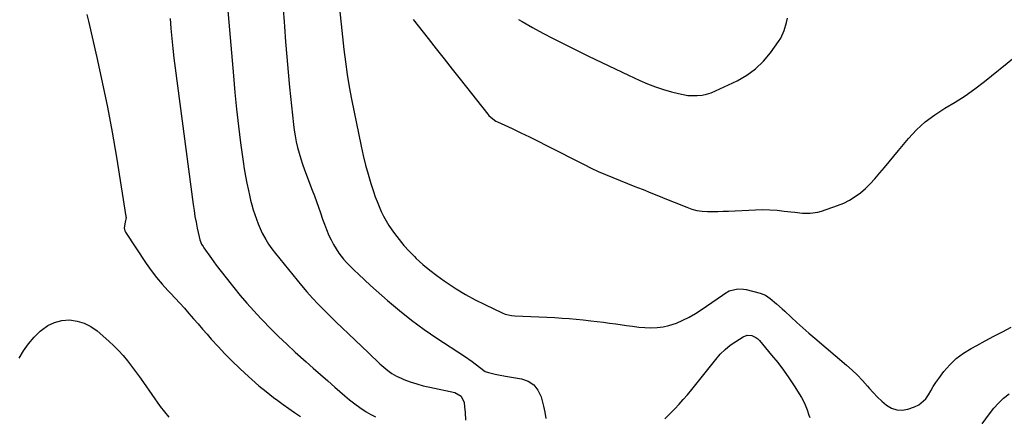
# Model space of a CAD drawing. Units: inches. Extents: x 1830732 to 1836095, y 442185 to 447541.
# Drawn here: x 1833175 to 1833705, y 442623 to 442836 of the extents above; entities that cross this region are included whole.
import ezdxf

# ---------------------------------------------------------------- set-up
doc = ezdxf.new("R2010")
doc.units = ezdxf.units.IN
doc.header["$MEASUREMENT"] = 0
doc.layers.add('7', color=7, linetype='Continuous')
doc.layers.add('8', color=7, linetype='Continuous')

msp = doc.modelspace()

# ---------------------------------------------------------------- linework, layer by layer
at = {"layer": '7', "color": 18}
for points in [[(1833316.43, 442842.2, 1968), (1833316.93, 442835.23, 1968), (1833317.09, 442832.8, 1968), (1833317.7, 442824.61, 1968), (1833318.36, 442816.43, 1968), (1833319.11, 442808.25, 1968), (1833319.92, 442800.08, 1968), (1833322, 442780.12, 1968), (1833322.39, 442776.99, 1968), (1833322.87, 442773.88, 1968), (1833323.49, 442770.79, 1968), (1833324.18, 442767.72, 1968), (1833325, 442764.67, 1968), (1833325.89, 442761.65, 1968), (1833326.88, 442758.66, 1968), (1833327.94, 442755.69, 1968), (1833332.1, 442744.64, 1968), (1833333.23, 442741.6, 1968), (1833334.35, 442738.56, 1968), (1833335.44, 442735.5, 1968), (1833336.52, 442732.45, 1968), (1833337.69, 442729.14, 1968), (1833338.72, 442726.35, 1968), (1833339.81, 442723.58, 1968), (1833341.1, 442720.38, 1968), (1833342.23, 442717.89, 1968), (1833343.48, 442715.47, 1968), (1833344.9, 442713.14, 1968), (1833346.44, 442710.88, 1968), (1833348.89, 442707.6, 1968), (1833350.7, 442705.51, 1968), (1833352.67, 442703.55, 1968), (1833354.67, 442701.63, 1968), (1833356.92, 442699.5, 1968), (1833360.2, 442696.45, 1968), (1833363.52, 442693.44, 1968), (1833372.67, 442685.3, 1968), (1833379.04, 442679.89, 1968), (1833385.55, 442674.68, 1968), (1833392.29, 442669.77, 1968), (1833399.19, 442665.05, 1968), (1833414.06, 442655.37, 1968), (1833418.13, 442652.54, 1968), (1833422.05, 442649.51, 1968), (1833425.11, 442647.17, 1968), (1833426.9, 442646.51, 1968), (1833430.5, 442645.68, 1968), (1833432.35, 442645.3, 1968), (1833436.05, 442644.62, 1968), (1833444.62, 442643.21, 1968), (1833448.28, 442641.88, 1968), (1833451.36, 442639.92, 1968), (1833453.57, 442637.02, 1968), (1833455.21, 442633.49, 1968), (1833456.49, 442628.5, 1968), (1833457.26, 442625.16, 1968), (1833457.87, 442621.78, 1968)], [(1833346.91, 442840.73, 1966), (1833347.64, 442833.98, 1966), (1833348.37, 442827.22, 1966), (1833349.09, 442820.46, 1966), (1833349.9, 442813.71, 1966), (1833350.83, 442806.98, 1966), (1833351.96, 442800.28, 1966), (1833353.22, 442793.61, 1966), (1833358.34, 442768.33, 1966), (1833359.46, 442763.28, 1966), (1833360.7, 442758.25, 1966), (1833362.1, 442753.27, 1966), (1833363.63, 442748.31, 1966), (1833365.07, 442743.9, 1966), (1833366.01, 442741.19, 1966), (1833367, 442738.52, 1966), (1833368.09, 442735.88, 1966), (1833369.24, 442733.26, 1966), (1833370.51, 442730.7, 1966), (1833371.86, 442728.19, 1966), (1833373.36, 442725.76, 1966), (1833374.94, 442723.39, 1966), (1833376.38, 442721.36, 1966), (1833378.84, 442718.08, 1966), (1833381.42, 442714.92, 1966), (1833384.18, 442711.91, 1966), (1833387.07, 442709, 1966), (1833388.1, 442708.01, 1966), (1833391.67, 442704.78, 1966), (1833395.33, 442701.67, 1966), (1833399.14, 442698.74, 1966), (1833403.04, 442695.92, 1966), (1833404.74, 442694.76, 1966), (1833409.63, 442691.57, 1966), (1833414.6, 442688.54, 1966), (1833419.72, 442685.74, 1966), (1833424.92, 442683.08, 1966), (1833434.23, 442678.6, 1966), (1833435.86, 442677.95, 1966), (1833439.29, 442677.26, 1966), (1833441.05, 442677.12, 1966), (1833462.71, 442676.1, 1966), (1833466.5, 442675.89, 1966), (1833470.28, 442675.62, 1966), (1833474.06, 442675.27, 1966), (1833477.84, 442674.88, 1966), (1833482.01, 442674.39, 1966), (1833485.38, 442674, 1966), (1833488.75, 442673.61, 1966), (1833492.11, 442673.2, 1966), (1833495.47, 442672.72, 1966), (1833501.17, 442671.86, 1966), (1833504.46, 442671.42, 1966), (1833507.76, 442671.05, 1966), (1833511.07, 442670.8, 1966), (1833514.38, 442670.63, 1966), (1833517.67, 442670.72, 1966), (1833520.91, 442671.07, 1966), (1833524.08, 442671.82, 1966), (1833528.11, 442673.2, 1966), (1833531.59, 442674.71, 1966), (1833534.98, 442676.38, 1966), (1833538.26, 442678.28, 1966), (1833541.45, 442680.33, 1966), (1833552.89, 442688.26, 1966), (1833554.05, 442689.04, 1966), (1833556.46, 442690.44, 1966), (1833561.04, 442691.51, 1966), (1833564.12, 442691.48, 1966), (1833565.65, 442691.2, 1966), (1833573.1, 442689.27, 1966), (1833575.98, 442688.11, 1966), (1833578.55, 442686.35, 1966), (1833581.95, 442683.49, 1966), (1833584.95, 442680.85, 1966), (1833586.43, 442679.5, 1966), (1833589.77, 442676.38, 1966), (1833592.92, 442673.49, 1966), (1833596.1, 442670.62, 1966), (1833599.32, 442667.79, 1966), (1833602.56, 442664.99, 1966), (1833619.6, 442650.47, 1966), (1833622.58, 442647.82, 1966), (1833625.46, 442645.07, 1966), (1833628.21, 442642.19, 1966), (1833630.88, 442639.22, 1966), (1833631.75, 442638.21, 1966), (1833633.97, 442635.74, 1966), (1833636.27, 442633.35, 1966), (1833638.69, 442631.09, 1966), (1833641.2, 442628.91, 1966), (1833643.86, 442627.35, 1966), (1833646.64, 442626.38, 1966), (1833649.58, 442626.31, 1966), (1833652.62, 442626.82, 1966), (1833656.21, 442628.04, 1966), (1833658.5, 442629.14, 1966), (1833662.23, 442632.35, 1966), (1833663.66, 442634.46, 1966), (1833664.93, 442636.78, 1966), (1833666.28, 442639.04, 1966), (1833667.75, 442641.24, 1966), (1833669.29, 442643.38, 1966), (1833672.05, 442647.01, 1966), (1833675.24, 442650.69, 1966), (1833678.7, 442654.05, 1966), (1833682.56, 442656.94, 1966), (1833686.69, 442659.51, 1966), (1833689.71, 442661.13, 1966), (1833694.31, 442663.59, 1966), (1833698.91, 442666.04, 1966), (1833703.52, 442668.48, 1966), (1833708.13, 442670.91, 1966)], [(1833210.78, 442839.28, 1974), (1833211.6, 442835.73, 1974), (1833216.12, 442816.15, 1974), (1833219.07, 442802.77, 1974), (1833221.84, 442789.37, 1974), (1833224.35, 442775.91, 1974), (1833226.68, 442762.42, 1974), (1833231.86, 442730.58, 1974), (1833231.91, 442729.95, 1974), (1833231.48, 442727.49, 1974), (1833230.86, 442724.42, 1974), (1833231.16, 442722.88, 1974), (1833231.52, 442722.15, 1974), (1833242.79, 442705.26, 1974), (1833245.48, 442701.45, 1974), (1833248.29, 442697.73, 1974), (1833251.3, 442694.17, 1974), (1833254.42, 442690.71, 1974), (1833255.75, 442689.31, 1974), (1833258.29, 442686.6, 1974), (1833260.81, 442683.87, 1974), (1833263.29, 442681.11, 1974), (1833265.75, 442678.33, 1974), (1833268.18, 442675.53, 1974), (1833270.62, 442672.73, 1974), (1833273.06, 442669.93, 1974), (1833275.5, 442667.13, 1974), (1833277.77, 442664.53, 1974), (1833281.4, 442660.48, 1974), (1833285.11, 442656.52, 1974), (1833288.94, 442652.67, 1974), (1833292.86, 442648.89, 1974), (1833295.74, 442646.2, 1974), (1833299.51, 442642.78, 1974), (1833303.35, 442639.45, 1974), (1833307.3, 442636.25, 1974), (1833311.32, 442633.13, 1974), (1833313.5, 442631.49, 1974), (1833316.5, 442629.28, 1974), (1833319.53, 442627.12, 1974), (1833322.6, 442625.01, 1974), (1833325.69, 442622.95, 1974)], [(1833255.55, 442837.04, 1972), (1833255.98, 442831.7, 1972), (1833256.49, 442826.37, 1972), (1833257.04, 442821.05, 1972), (1833257.66, 442815.73, 1972), (1833258.33, 442810.42, 1972), (1833268.02, 442736.95, 1972), (1833268.48, 442733.76, 1972), (1833268.99, 442730.58, 1972), (1833269.56, 442727.41, 1972), (1833270.19, 442724.25, 1972), (1833271.17, 442719.54, 1972), (1833271.6, 442717.97, 1972), (1833272.56, 442715.72, 1972), (1833273.38, 442714.3, 1972), (1833273.84, 442713.62, 1972), (1833277.92, 442707.87, 1972), (1833280.46, 442704.35, 1972), (1833283.05, 442700.87, 1972), (1833285.71, 442697.43, 1972), (1833288.41, 442694.03, 1972), (1833289.87, 442692.23, 1972), (1833293.38, 442687.99, 1972), (1833296.96, 442683.81, 1972), (1833300.64, 442679.72, 1972), (1833304.38, 442675.69, 1972), (1833305.29, 442674.73, 1972), (1833309.58, 442670.32, 1972), (1833313.95, 442665.98, 1972), (1833318.42, 442661.74, 1972), (1833322.96, 442657.57, 1972), (1833328.78, 442652.36, 1972), (1833332.65, 442648.9, 1972), (1833336.53, 442645.45, 1972), (1833340.42, 442642.01, 1972), (1833344.32, 442638.58, 1972), (1833346.91, 442636.31, 1972), (1833349.55, 442634.06, 1972), (1833352.23, 442631.86, 1972), (1833354.97, 442629.73, 1972), (1833357.75, 442627.65, 1972), (1833361.04, 442625.41, 1972), (1833363.57, 442623.95, 1972), (1833366.21, 442622.73, 1972)], [(1833386.46, 442836.63, 1964), (1833394.48, 442826.38, 1964), (1833398.79, 442820.87, 1964), (1833403.11, 442815.37, 1964), (1833407.44, 442809.88, 1964), (1833411.77, 442804.38, 1964), (1833426.62, 442785.59, 1964), (1833427.15, 442784.96, 1964), (1833428.3, 442783.79, 1964), (1833430.98, 442781.9, 1964), (1833431.71, 442781.53, 1964), (1833439.6, 442777.86, 1964), (1833444.28, 442775.65, 1964), (1833448.95, 442773.41, 1964), (1833453.59, 442771.11, 1964), (1833458.21, 442768.78, 1964), (1833478.4, 442758.46, 1964), (1833482.2, 442756.58, 1964), (1833486.04, 442754.78, 1964), (1833489.92, 442753.08, 1964), (1833493.83, 442751.46, 1964), (1833497.77, 442749.89, 1964), (1833501.71, 442748.32, 1964), (1833505.66, 442746.76, 1964), (1833509.6, 442745.19, 1964), (1833510.11, 442744.99, 1964), (1833514.3, 442743.32, 1964), (1833518.49, 442741.64, 1964), (1833522.68, 442739.95, 1964), (1833526.87, 442738.25, 1964), (1833533.66, 442735.48, 1964), (1833536.35, 442734.56, 1964), (1833539.08, 442733.85, 1964), (1833541.88, 442733.45, 1964), (1833544.71, 442733.27, 1964), (1833547.58, 442733.27, 1964), (1833550.45, 442733.31, 1964), (1833553.32, 442733.39, 1964), (1833556.19, 442733.49, 1964), (1833570.67, 442734.16, 1964), (1833574.54, 442734.23, 1964), (1833578.4, 442734.17, 1964), (1833582.26, 442733.9, 1964), (1833586.11, 442733.49, 1964), (1833589.64, 442733.03, 1964), (1833591.72, 442732.78, 1964), (1833595.9, 442732.39, 1964), (1833600.08, 442732.26, 1964), (1833604.16, 442732.83, 1964), (1833606.16, 442733.4, 1964), (1833614.79, 442736.42, 1964), (1833618.08, 442737.76, 1964), (1833621.25, 442739.33, 1964), (1833624.23, 442741.22, 1964), (1833627.09, 442743.33, 1964), (1833629.78, 442745.68, 1964), (1833632.37, 442748.13, 1964), (1833634.81, 442750.73, 1964), (1833637.59, 442753.95, 1964), (1833640.08, 442756.98, 1964), (1833642.58, 442760, 1964), (1833645.08, 442763.02, 1964), (1833647.59, 442766.04, 1964), (1833652.98, 442772.52, 1964), (1833657.34, 442777.2, 1964), (1833662, 442781.53, 1964), (1833667.1, 442785.33, 1964), (1833672.5, 442788.77, 1964), (1833678.03, 442792.07, 1964), (1833683.45, 442795.55, 1964), (1833688.68, 442799.3, 1964), (1833693.8, 442803.22, 1964), (1833709.77, 442816.11, 1964)], [(1833443.11, 442836.57, 1962), (1833445.12, 442835.41, 1962), (1833450.63, 442832.3, 1962), (1833456.17, 442829.26, 1962), (1833461.77, 442826.33, 1962), (1833467.41, 442823.46, 1962), (1833473.65, 442820.35, 1962), (1833480.76, 442816.85, 1962), (1833487.89, 442813.39, 1962), (1833495.06, 442810, 1962), (1833502.24, 442806.64, 1962), (1833508.42, 442803.78, 1962), (1833512.57, 442802, 1962), (1833516.77, 442800.36, 1962), (1833521.05, 442798.94, 1962), (1833525.38, 442797.66, 1962), (1833529.13, 442796.67, 1962), (1833531.64, 442796.12, 1962), (1833534.17, 442795.74, 1962), (1833536.72, 442795.59, 1962), (1833539.29, 442795.6, 1962), (1833541.84, 442795.89, 1962), (1833544.33, 442796.36, 1962), (1833546.75, 442797.13, 1962), (1833549.13, 442798.09, 1962), (1833560.8, 442803.64, 1962), (1833565.93, 442806.58, 1962), (1833570.68, 442809.98, 1962), (1833574.86, 442814.07, 1962), (1833578.66, 442818.61, 1962), (1833583.01, 442824.71, 1962), (1833584.21, 442826.61, 1962), (1833586.06, 442830.67, 1962), (1833587.28, 442835.01, 1962), (1833587.88, 442837.2, 1962)], [(1833174.46, 442654.2, 1976), (1833176.79, 442658.24, 1976), (1833179.4, 442662.07, 1976), (1833182.43, 442665.57, 1976), (1833185.75, 442668.86, 1976), (1833186.4, 442669.43, 1976), (1833189.79, 442671.77, 1976), (1833193.39, 442673.55, 1976), (1833197.29, 442674.48, 1976), (1833201.4, 442674.83, 1976), (1833205.5, 442674.27, 1976), (1833209.41, 442673.18, 1976), (1833213, 442671.31, 1976), (1833216.38, 442668.92, 1976), (1833222.71, 442663.35, 1976), (1833225.35, 442660.89, 1976), (1833227.9, 442658.34, 1976), (1833230.3, 442655.65, 1976), (1833232.6, 442652.88, 1976), (1833234.81, 442650.01, 1976), (1833236.99, 442647.13, 1976), (1833239.12, 442644.2, 1976), (1833241.22, 442641.26, 1976), (1833250.26, 442628.31, 1976), (1833254.87, 442622.49, 1976)], [(1833521.84, 442621.55, 1968), (1833524.84, 442624.68, 1968), (1833527.21, 442627.06, 1968), (1833529.53, 442629.48, 1968), (1833531.78, 442631.97, 1968), (1833533.98, 442634.51, 1968), (1833536.35, 442637.36, 1968), (1833538.55, 442640.04, 1968), (1833540.73, 442642.75, 1968), (1833542.89, 442645.47, 1968), (1833549.3, 442653.63, 1968), (1833551.68, 442656.37, 1968), (1833554.22, 442658.92, 1968), (1833557.02, 442661.2, 1968), (1833559.97, 442663.31, 1968), (1833563.96, 442665.84, 1968), (1833566.21, 442666.68, 1968), (1833568.61, 442666.51, 1968), (1833570.88, 442665.46, 1968), (1833571.85, 442664.7, 1968), (1833572.75, 442663.81, 1968), (1833579.32, 442655.97, 1968), (1833582.56, 442651.95, 1968), (1833585.69, 442647.85, 1968), (1833588.64, 442643.62, 1968), (1833591.49, 442639.31, 1968), (1833595.45, 442633.02, 1968), (1833596.18, 442631.77, 1968), (1833597.42, 442629.16, 1968), (1833598.38, 442626.42, 1968), (1833599.32, 442623.67, 1968), (1833599.79, 442622.29, 1968)], [(1833692.55, 442618.89, 1968), (1833696.49, 442624.37, 1968), (1833698.85, 442627.34, 1968), (1833701.38, 442630.14, 1968), (1833704.16, 442632.7, 1968), (1833707.1, 442635.09, 1968)]]:
    msp.add_polyline3d(points, dxfattribs=at)
at = {"layer": '8', "color": 18}
msp.add_polyline3d([(1833286.51, 442843.33, 1970), (1833289.66, 442806.25, 1970), (1833290.49, 442797.23, 1970), (1833291.4, 442788.22, 1970), (1833292.44, 442779.23, 1970), (1833293.55, 442770.25, 1970), (1833294.87, 442760.2, 1970), (1833295.45, 442756.25, 1970), (1833296.1, 442752.32, 1970), (1833296.87, 442748.42, 1970), (1833297.72, 442744.52, 1970), (1833298.3, 442742.03, 1970), (1833298.94, 442739.4, 1970), (1833299.62, 442736.78, 1970), (1833300.37, 442734.18, 1970), (1833301.15, 442731.59, 1970), (1833302.03, 442729.03, 1970), (1833302.99, 442726.51, 1970), (1833304.06, 442724.03, 1970), (1833305.22, 442721.59, 1970), (1833307.04, 442718.21, 1970), (1833308.63, 442715.58, 1970), (1833310.39, 442713.05, 1970), (1833312.25, 442710.61, 1970), (1833326.24, 442693.46, 1970), (1833329.17, 442689.99, 1970), (1833332.18, 442686.59, 1970), (1833335.3, 442683.3, 1970), (1833338.5, 442680.08, 1970), (1833341.75, 442676.91, 1970), (1833345.02, 442673.74, 1970), (1833348.28, 442670.58, 1970), (1833351.55, 442667.43, 1970), (1833362.32, 442657.08, 1970), (1833364.36, 442655.13, 1970), (1833366.41, 442653.2, 1970), (1833368.48, 442651.28, 1970), (1833370.56, 442649.38, 1970), (1833372.73, 442647.61, 1970), (1833375, 442646, 1970), (1833377.43, 442644.65, 1970), (1833379.96, 442643.45, 1970), (1833381.47, 442642.84, 1970), (1833384.86, 442641.56, 1970), (1833388.29, 442640.4, 1970), (1833391.79, 442639.44, 1970), (1833395.32, 442638.61, 1970), (1833408.89, 442635.79, 1970), (1833412.17, 442633.87, 1970), (1833413.78, 442630.37, 1970), (1833414.11, 442627.99, 1970), (1833414.35, 442625.07, 1970), (1833414.62, 442620.88, 1970)], dxfattribs=at)

doc.saveas('drawing.dxf')
